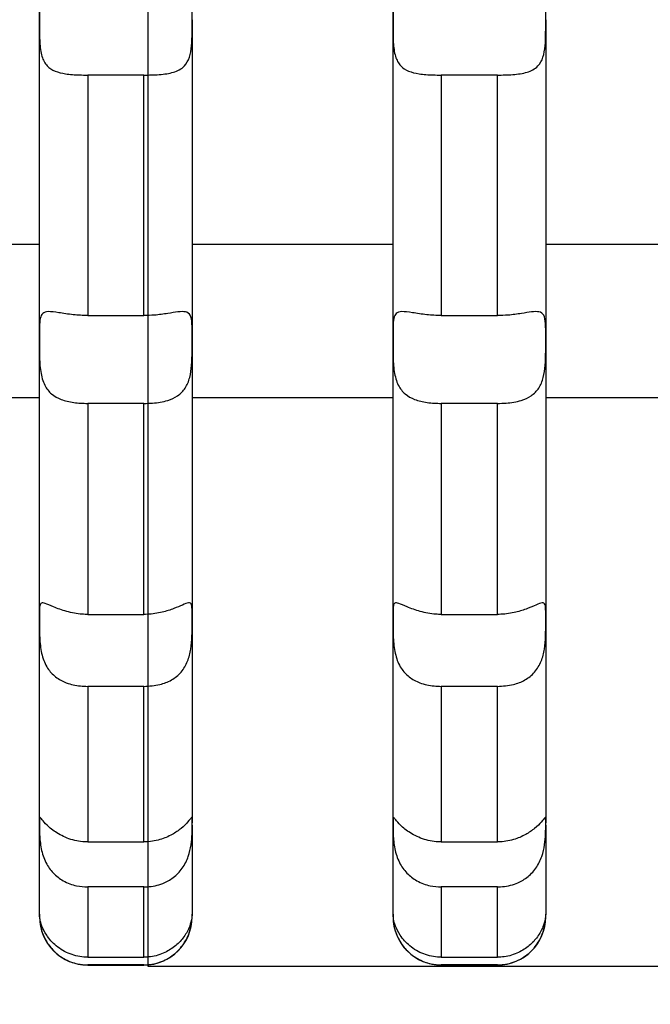
# Model space of a CAD drawing. Units: millimetres. Extents: x -4454 to 10396, y -5311 to 5189.
# Drawn here: x 634 to 713, y -142 to -19 of the extents above; entities that cross this region are included whole.
import ezdxf

# ---------------------------------------------------------------- set-up
doc = ezdxf.new("R2010")
doc.units = ezdxf.units.MM
for name, color, linetype in [('HERNI_PRVEK', 4, 'Continuous'), ('koty1', 7, 'Continuous'), ('ZALOZENI', 6, 'Continuous')]:
    doc.layers.add(name, color=color, linetype=linetype)
doc.layers.add('KOTY', color=7, linetype='Continuous', lineweight=13)
doc.styles.add('arial', font='arial.ttf')
doc.dimstyles.new('KOTY_50', dxfattribs={"dimtxt": 150, "dimasz": 100, "dimexe": 100, "dimexo": 50, "dimgap": 50, "dimtad": 1, "dimdec": 0, "dimrnd": 10, "dimdsep": 46, "dimtxsty": 'arial', "dimblk": 'ARCHTICK', "dimcen": -1.5, "dimclrt": 2, "dimadec": 0, "dimazin": 0, "dimtfac": 0.63, "dimtdec": 0, "dimtix": 1, "dimtmove": 2, "dimatfit": 3, "dimldrblk": 'KOTA', "dimfxl": 0, "dimtolj": 1, "dimtzin": 0, "dimarcsym": 0})

# ---------------------------------------------------------------- blocks, each defined once
blk = doc.blocks.new('_ArchTick')
at = {"color": 0, "linetype": 'ByBlock', "const_width": 0.15}
blk.add_lwpolyline([(-0.5, -0.5), (0.5, 0.5)], dxfattribs=at)
blk = doc.blocks.new('*D2')
at = {"layer": 'koty1', "color": 0, "lineweight": -2}
for p, q in [((0, -2074.18), (0, -2674.18)), ((1600, -2074.18), (1600, -2674.18)), ((0, -2574.18), (1600, -2574.18))]:
    blk.add_line(p, q, dxfattribs=at)
at = {"layer": 'koty1', "color": 0, "lineweight": -2, "xscale": 100, "yscale": 100, "zscale": 100, "rotation": 180}
blk.add_blockref('_ArchTick', (0, -2574.18), dxfattribs=at)
at = {"layer": 'koty1', "color": 0, "lineweight": -2, "xscale": 100, "yscale": 100, "zscale": 100}
blk.add_blockref('_ArchTick', (1600, -2574.18), dxfattribs=at)
at = {"layer": 'koty1', "color": 2, "insert": (800, -2447.59), "char_height": 150, "attachment_point": 5, "style": 'arial'}
blk.add_mtext('\\A1;1600', dxfattribs=at)
blk = doc.blocks.new('KOTA')
for p, q in [((-75, -75), (75, 75)), ((0, 75), (0, -75)), ((-75, 0), (75, 0))]:
    blk.add_line(p, q)
blk = doc.blocks.new('*D3')
at = {"layer": 'KOTY', "color": 0, "lineweight": -2}
for p, q in [((0, -406.31), (0, -1006.31)), ((1600, -406.31), (1600, -1006.31)), ((0, -906.31), (1600, -906.31))]:
    blk.add_line(p, q, dxfattribs=at)
at = {"layer": 'KOTY', "color": 0, "lineweight": -2, "xscale": 100, "yscale": 100, "zscale": 100, "rotation": 180}
blk.add_blockref('_ArchTick', (0, -906.31), dxfattribs=at)
at = {"layer": 'KOTY', "color": 0, "lineweight": -2, "xscale": 100, "yscale": 100, "zscale": 100}
blk.add_blockref('_ArchTick', (1600, -906.31), dxfattribs=at)
at = {"layer": 'KOTY', "color": 2, "insert": (800, -779.72), "char_height": 150, "attachment_point": 5, "style": 'arial'}
blk.add_mtext('\\A1;1600', dxfattribs=at)
blk = doc.blocks.new('*D4')
at = {"layer": 'KOTY', "color": 0, "lineweight": -2}
for p, q in [((800, -41.37), (800, -559.67)), ((0, -50), (0, -559.67)), ((0, -459.67), (800, -459.67))]:
    blk.add_line(p, q, dxfattribs=at)
at = {"layer": 'KOTY', "color": 0, "lineweight": -2, "xscale": 100, "yscale": 100, "zscale": 100, "rotation": 180}
blk.add_blockref('_ArchTick', (0, -459.67), dxfattribs=at)
at = {"layer": 'KOTY', "color": 0, "lineweight": -2, "xscale": 100, "yscale": 100, "zscale": 100}
blk.add_blockref('_ArchTick', (800, -459.67), dxfattribs=at)
at = {"layer": 'KOTY', "color": 2, "insert": (400, -333.08), "char_height": 150, "attachment_point": 5, "style": 'arial'}
blk.add_mtext('\\A1;800', dxfattribs=at)

msp = doc.modelspace()

# ---------------------------------------------------------------- linework, layer by layer
at = {"layer": 'HERNI_PRVEK', "ltscale": 200}
for p, q in [((655.5, -19.44), (655.5, -19.44)), ((699.5, -19.44), (699.5, -19.44)), ((649.5, -26.32), (642.5, -26.32)), ((693.5, -26.32), (686.5, -26.32)), ((636.5, -47.4), (611.5, -47.4)), ((680.5, -47.4), (655.5, -47.4)), ((724.5, -47.4), (699.5, -47.4)), ((642.5, -56.23), (649.5, -56.23)), ((686.5, -56.23), (693.5, -56.23)), ((655.5, -59.25), (655.5, -59.25)), ((699.5, -59.25), (699.5, -59.25)), ((611.5, -66.4), (636.5, -66.4)), ((649.5, -67.15), (642.5, -67.15)), ((655.5, -66.4), (680.5, -66.4)), ((693.5, -67.15), (686.5, -67.15)), ((699.5, -66.4), (724.5, -66.4)), ((642.5, -93.38), (649.5, -93.38)), ((686.5, -93.38), (693.5, -93.38)), ((649.5, -102.33), (642.5, -102.33)), ((693.5, -102.33), (686.5, -102.33)), ((655.5, -119.3), (655.5, -119.3)), ((655.5, -119.59), (655.5, -130.67)), ((699.5, -119.3), (699.5, -119.3)), ((699.5, -119.59), (699.5, -130.67)), ((642.5, -121.68), (649.5, -121.68)), ((686.5, -121.68), (693.5, -121.68)), ((649.5, -127.26), (642.5, -127.26)), ((693.5, -127.26), (686.5, -127.26)), ((642.5, -136.01), (649.5, -136.01)), ((642.5, -136.95), (642.5, -136.93)), ((649.5, -136.95), (642.5, -136.95)), ((642.5, -136.98), (649.5, -136.98)), ((649.5, -136.93), (649.5, -136.95)), ((686.5, -136.01), (693.5, -136.01)), ((686.5, -136.95), (686.5, -136.93)), ((693.5, -136.95), (686.5, -136.95)), ((686.5, -136.98), (693.5, -136.98)), ((693.5, -136.93), (693.5, -136.95))]:
    msp.add_line(p, q, dxfattribs=at)
for centre, start, end in [((642.5, -130.98), 180, 270.0623), ((649.5, -130.98), 270.0503, 0.0019), ((686.5, -130.98), 180, 270.0623), ((693.5, -130.98), 270.0503, 0.0019)]:
    msp.add_arc(centre, 6, start, end, dxfattribs=at)
for points, knots in [([(636.5, -19.44), (636.5, -16.01), (636.5, -9.17), (636.5, 1.24), (636.5, 11.73), (636.5, 18.74), (636.5, 22.25)], [0, 0, 0, 0, 0.248131, 0.496266, 0.748132, 1, 1, 1, 1]), ([(680.5, -19.44), (680.5, -16.01), (680.5, -9.17), (680.5, 1.24), (680.5, 11.73), (680.5, 18.74), (680.5, 22.25)], [0, 0, 0, 0, 0.248131, 0.496266, 0.748132, 1, 1, 1, 1]), ([(642.5, -14.49), (642.3, -14.49), (641.42, -14.48), (639.9, -14.42), (638.26, -14.41), (637.2, -14.77), (636.7, -15.57), (636.52, -16.74), (636.5, -18.08), (636.5, -19.05), (636.5, -19.44)], [0, 0, 0, 0, 0.048447, 0.207909, 0.366772, 0.512966, 0.639156, 0.764592, 0.906121, 1, 1, 1, 1]), ([(655.5, -19.44), (655.5, -19.32), (655.5, -18.54), (655.5, -17.16), (655.37, -15.67), (654.83, -14.79), (653.86, -14.45), (652.55, -14.4), (651.05, -14.47), (649.98, -14.48), (649.5, -14.49)], [0, 0, 0, 0, 0.029099, 0.188485, 0.347453, 0.494437, 0.620995, 0.746194, 0.8871, 1, 1, 1, 1]), ([(686.5, -14.49), (686.3, -14.49), (685.42, -14.48), (683.9, -14.42), (682.26, -14.41), (681.2, -14.77), (680.7, -15.57), (680.52, -16.74), (680.5, -18.08), (680.5, -19.05), (680.5, -19.44)], [0, 0, 0, 0, 0.048447, 0.207909, 0.366772, 0.512966, 0.639156, 0.764592, 0.906121, 1, 1, 1, 1]), ([(699.5, -19.44), (699.5, -19.32), (699.5, -18.54), (699.5, -17.16), (699.37, -15.67), (698.83, -14.79), (697.86, -14.45), (696.55, -14.4), (695.05, -14.47), (693.98, -14.48), (693.5, -14.49)], [0, 0, 0, 0, 0.0290992, 0.1884853, 0.3474526, 0.4944374, 0.6209956, 0.7461939, 0.8871004, 1, 1, 1, 1]), ([(636.5, -19.44), (636.5, -19.7), (636.5, -20.63), (636.5, -22.26), (636.71, -24.01), (637.35, -25.22), (638.39, -25.89), (639.78, -26.21), (641.21, -26.31), (642.16, -26.32), (642.5, -26.32)], [0, 0, 0, 0, 0.0630734, 0.222537, 0.3805406, 0.5227461, 0.6469884, 0.7746003, 0.9194505, 1, 1, 1, 1]), ([(636.5, -59.25), (636.5, -56.69), (636.5, -51.56), (636.5, -43.63), (636.5, -35.53), (636.5, -27.45), (636.5, -22.05), (636.5, -19.44)], [0, 0, 0, 0, 0.201031, 0.402068, 0.60546, 0.808856, 1, 1, 1, 1]), ([(649.5, -26.32), (649.81, -26.32), (650.79, -26.31), (652.38, -26.21), (653.75, -25.83), (654.68, -25.13), (655.22, -24.17), (655.46, -22.71), (655.5, -21.08), (655.5, -19.97), (655.5, -19.44)], [0, 0, 0, 0, 0.072892, 0.2323408, 0.3904616, 0.4762426, 0.6070441, 0.7374818, 0.8745245, 1, 1, 1, 1]), ([(655.5, -19.44), (655.5, -22.57), (655.5, -28.83), (655.5, -38.13), (655.5, -47.31), (655.5, -54.34), (655.5, -58.27), (655.5, -59.25)], [0, 0, 0, 0, 0.228985, 0.457965, 0.690259, 0.922544, 1, 1, 1, 1]), ([(680.5, -19.44), (680.5, -19.7), (680.5, -20.63), (680.5, -22.26), (680.71, -24.01), (681.35, -25.22), (682.39, -25.89), (683.78, -26.21), (685.21, -26.31), (686.16, -26.32), (686.5, -26.32)], [0, 0, 0, 0, 0.0630734, 0.222537, 0.3805406, 0.5227461, 0.6469884, 0.7746003, 0.9194505, 1, 1, 1, 1]), ([(680.5, -59.25), (680.5, -56.69), (680.5, -51.56), (680.5, -43.63), (680.5, -35.53), (680.5, -27.45), (680.5, -22.05), (680.5, -19.44)], [0, 0, 0, 0, 0.201031, 0.402068, 0.60546, 0.808856, 1, 1, 1, 1]), ([(693.5, -26.32), (693.81, -26.32), (694.79, -26.31), (696.38, -26.21), (697.75, -25.83), (698.68, -25.13), (699.22, -24.17), (699.46, -22.71), (699.5, -21.08), (699.5, -19.97), (699.5, -19.44)], [0, 0, 0, 0, 0.072892, 0.2323408, 0.3904616, 0.4762426, 0.6070441, 0.7374818, 0.8745245, 1, 1, 1, 1]), ([(699.5, -19.44), (699.5, -22.57), (699.5, -28.83), (699.5, -38.13), (699.5, -47.31), (699.5, -54.34), (699.5, -58.27), (699.5, -59.25)], [0, 0, 0, 0, 0.228985, 0.457965, 0.690259, 0.922544, 1, 1, 1, 1]), ([(642.5, -26.32), (642.5, -27.06), (642.5, -32.52), (642.5, -42.64), (642.5, -51.69), (642.5, -56.23)], [0, 0, 0, 0, 0.072275, 0.534359, 1, 1, 1, 1]), ([(649.5, -56.23), (649.5, -53.81), (649.5, -48.98), (649.5, -41.55), (649.5, -34), (649.5, -28.88), (649.5, -26.32)], [0, 0, 0, 0, 0.248863, 0.49773, 0.748863, 1, 1, 1, 1]), ([(686.5, -26.32), (686.5, -27.06), (686.5, -32.52), (686.5, -42.64), (686.5, -51.69), (686.5, -56.23)], [0, 0, 0, 0, 0.072275, 0.534359, 1, 1, 1, 1]), ([(693.5, -56.23), (693.5, -53.81), (693.5, -48.98), (693.5, -41.55), (693.5, -34), (693.5, -28.88), (693.5, -26.32)], [0, 0, 0, 0, 0.248863, 0.49773, 0.748863, 1, 1, 1, 1]), ([(642.5, -56.23), (641.89, -56.21), (640.61, -56.16), (638.87, -55.85), (637.55, -55.67), (636.85, -55.89), (636.56, -56.55), (636.49, -57.64), (636.5, -58.67), (636.5, -59.25), (636.5, -59.25)], [0, 0, 0, 0, 0.143631, 0.303335, 0.457241, 0.590401, 0.713477, 0.847619, 0.999618, 1, 1, 1, 1]), ([(655.5, -59.25), (655.5, -59.11), (655.5, -58.36), (655.5, -57.17), (655.35, -56.11), (654.78, -55.7), (653.79, -55.75), (652.46, -55.97), (650.97, -56.19), (649.94, -56.22), (649.5, -56.23)], [0, 0, 0, 0, 0.037933, 0.197483, 0.356385, 0.50215, 0.627985, 0.753901, 0.896112, 1, 1, 1, 1]), ([(686.5, -56.23), (685.89, -56.21), (684.61, -56.16), (682.87, -55.85), (681.55, -55.67), (680.85, -55.89), (680.56, -56.55), (680.49, -57.64), (680.5, -58.67), (680.5, -59.25), (680.5, -59.25)], [0, 0, 0, 0, 0.143631, 0.303335, 0.457241, 0.590401, 0.713477, 0.847619, 0.999618, 1, 1, 1, 1]), ([(699.5, -59.25), (699.5, -59.11), (699.5, -58.36), (699.5, -57.17), (699.35, -56.11), (698.78, -55.7), (697.79, -55.75), (696.46, -55.97), (694.97, -56.19), (693.94, -56.22), (693.5, -56.23)], [0, 0, 0, 0, 0.037933, 0.197483, 0.356385, 0.50215, 0.627985, 0.753901, 0.896112, 1, 1, 1, 1]), ([(636.5, -59.25), (636.5, -59.89), (636.49, -61.17), (636.58, -63.19), (637.04, -64.88), (637.94, -66.03), (639.19, -66.72), (640.74, -67.09), (641.91, -67.13), (642.5, -67.15)], [0, 0, 0, 0, 0.159004, 0.318551, 0.469304, 0.598681, 0.722593, 0.86038, 1, 1, 1, 1]), ([(636.5, -93.95), (636.5, -91.78), (636.5, -87.43), (636.5, -79.51), (636.5, -70.2), (636.5, -62.91), (636.5, -59.25)], [0, 0, 0, 0, 0.206756, 0.414418, 0.706128, 1, 1, 1, 1]), ([(649.5, -67.15), (649.86, -67.14), (650.88, -67.12), (652.37, -66.87), (653.75, -66.25), (654.71, -65.3), (655.25, -63.96), (655.47, -62.36), (655.5, -60.73), (655.5, -59.72), (655.5, -59.25)], [0, 0, 0, 0, 0.084507, 0.244067, 0.366684, 0.493326, 0.620139, 0.744182, 0.882625, 1, 1, 1, 1]), ([(655.5, -59.25), (655.5, -61.99), (655.5, -67.46), (655.5, -75.39), (655.5, -83.05), (655.5, -89.22), (655.5, -92.75), (655.5, -93.95)], [0, 0, 0, 0, 0.2192609, 0.4385115, 0.6615641, 0.884603, 1, 1, 1, 1]), ([(680.5, -59.25), (680.5, -59.89), (680.49, -61.17), (680.58, -63.19), (681.04, -64.88), (681.94, -66.03), (683.19, -66.72), (684.74, -67.09), (685.91, -67.13), (686.5, -67.15)], [0, 0, 0, 0, 0.159004, 0.318551, 0.469304, 0.598681, 0.722593, 0.86038, 1, 1, 1, 1]), ([(680.5, -93.95), (680.5, -91.78), (680.5, -87.43), (680.5, -79.51), (680.5, -70.2), (680.5, -62.91), (680.5, -59.25)], [0, 0, 0, 0, 0.206756, 0.414418, 0.706128, 1, 1, 1, 1]), ([(693.5, -67.15), (693.86, -67.14), (694.88, -67.12), (696.37, -66.87), (697.75, -66.25), (698.71, -65.3), (699.25, -63.96), (699.47, -62.36), (699.5, -60.73), (699.5, -59.72), (699.5, -59.25)], [0, 0, 0, 0, 0.084507, 0.244067, 0.366684, 0.493326, 0.620139, 0.744182, 0.882625, 1, 1, 1, 1]), ([(699.5, -59.25), (699.5, -61.99), (699.5, -67.46), (699.5, -75.39), (699.5, -83.05), (699.5, -89.22), (699.5, -92.75), (699.5, -93.95)], [0, 0, 0, 0, 0.2192609, 0.4385115, 0.6615641, 0.884603, 1, 1, 1, 1]), ([(642.5, -67.15), (642.5, -69.99), (642.5, -75.68), (642.5, -84.51), (642.5, -90.22), (642.5, -93.38)], [0, 0, 0, 0, 0.307977, 0.617271, 1, 1, 1, 1]), ([(649.5, -93.38), (649.5, -91.35), (649.5, -87.28), (649.5, -80.81), (649.5, -74.12), (649.5, -69.47), (649.5, -67.15)], [0, 0, 0, 0, 0.248486, 0.496979, 0.748486, 1, 1, 1, 1]), ([(686.5, -67.15), (686.5, -69.99), (686.5, -75.68), (686.5, -84.51), (686.5, -90.22), (686.5, -93.38)], [0, 0, 0, 0, 0.307977, 0.617271, 1, 1, 1, 1]), ([(693.5, -93.38), (693.5, -91.35), (693.5, -87.28), (693.5, -80.81), (693.5, -74.12), (693.5, -69.47), (693.5, -67.15)], [0, 0, 0, 0, 0.248486, 0.496979, 0.748486, 1, 1, 1, 1]), ([(642.5, -93.38), (642.28, -93.38), (641.38, -93.36), (639.85, -93.06), (638.22, -92.45), (637.18, -91.97), (636.68, -91.9), (636.51, -92.28), (636.5, -93), (636.5, -93.69), (636.5, -93.95)], [0, 0, 0, 0, 0.0532627, 0.213108, 0.3723117, 0.5183954, 0.6445225, 0.7704073, 0.9127567, 1, 1, 1, 1]), ([(655.5, -93.95), (655.5, -93.63), (655.5, -92.84), (655.47, -92.07), (655.15, -91.86), (654.38, -92.17), (653.23, -92.67), (651.74, -93.16), (650.42, -93.37), (649.64, -93.38), (649.5, -93.38)], [0, 0, 0, 0, 0.108562, 0.268452, 0.424179, 0.559768, 0.682874, 0.815348, 0.965821, 1, 1, 1, 1]), ([(686.5, -93.38), (686.28, -93.38), (685.38, -93.36), (683.85, -93.06), (682.22, -92.45), (681.18, -91.97), (680.68, -91.9), (680.51, -92.28), (680.5, -93), (680.5, -93.69), (680.5, -93.95)], [0, 0, 0, 0, 0.0532627, 0.213108, 0.3723117, 0.5183954, 0.6445225, 0.7704073, 0.9127567, 1, 1, 1, 1]), ([(699.5, -93.95), (699.5, -93.63), (699.5, -92.84), (699.47, -92.07), (699.15, -91.86), (698.38, -92.17), (697.23, -92.67), (695.74, -93.16), (694.42, -93.37), (693.64, -93.38), (693.5, -93.38)], [0, 0, 0, 0, 0.108562, 0.268452, 0.424179, 0.559768, 0.682874, 0.815348, 0.965821, 1, 1, 1, 1]), ([(636.5, -93.95), (636.5, -94.18), (636.5, -94.93), (636.51, -96.47), (636.73, -98.42), (637.4, -100.07), (638.47, -101.22), (639.87, -101.97), (641.28, -102.29), (642.2, -102.32), (642.5, -102.33)], [0, 0, 0, 0, 0.070384, 0.230259, 0.388292, 0.529336, 0.653277, 0.782068, 0.928542, 1, 1, 1, 1]), ([(636.5, -119.3), (636.5, -117.98), (636.5, -115.32), (636.5, -112.01), (636.5, -107.83), (636.5, -102.57), (636.5, -96.83), (636.5, -93.95)], [0, 0, 0, 0, 0.198987, 0.399112, 0.424801, 0.710962, 1, 1, 1, 1]), ([(649.5, -102.33), (650.17, -102.28), (651.39, -102.21), (652.97, -101.59), (654.19, -100.63), (654.99, -99.26), (655.38, -97.67), (655.5, -96), (655.5, -94.75), (655.5, -94.11), (655.5, -93.95)], [0, 0, 0, 0, 0.1596104, 0.2872046, 0.4185589, 0.5503763, 0.6738894, 0.8027359, 0.9494934, 1, 1, 1, 1]), ([(655.5, -93.95), (655.5, -95.79), (655.5, -99.46), (655.5, -104.59), (655.5, -109.39), (655.5, -114.49), (655.5, -117.52), (655.5, -119.3)], [0, 0, 0, 0, 0.1824043, 0.3648017, 0.5501982, 0.7355862, 1, 1, 1, 1]), ([(680.5, -93.95), (680.5, -94.18), (680.5, -94.93), (680.51, -96.47), (680.73, -98.42), (681.4, -100.07), (682.47, -101.22), (683.87, -101.97), (685.28, -102.29), (686.2, -102.32), (686.5, -102.33)], [0, 0, 0, 0, 0.070384, 0.230259, 0.388292, 0.529336, 0.653277, 0.782068, 0.928542, 1, 1, 1, 1]), ([(680.5, -119.3), (680.5, -117.98), (680.5, -115.32), (680.5, -112.01), (680.5, -107.83), (680.5, -102.57), (680.5, -96.83), (680.5, -93.95)], [0, 0, 0, 0, 0.198987, 0.399112, 0.424801, 0.710962, 1, 1, 1, 1]), ([(693.5, -102.33), (694.17, -102.28), (695.39, -102.21), (696.97, -101.59), (698.19, -100.63), (698.99, -99.26), (699.38, -97.67), (699.5, -96), (699.5, -94.75), (699.5, -94.11), (699.5, -93.95)], [0, 0, 0, 0, 0.1596104, 0.2872046, 0.4185589, 0.5503763, 0.6738894, 0.8027359, 0.9494934, 1, 1, 1, 1]), ([(699.5, -93.95), (699.5, -95.79), (699.5, -99.46), (699.5, -104.59), (699.5, -109.39), (699.5, -114.49), (699.5, -117.52), (699.5, -119.3)], [0, 0, 0, 0, 0.1824043, 0.3648017, 0.5501982, 0.7355862, 1, 1, 1, 1]), ([(642.5, -102.33), (642.5, -104.52), (642.5, -108.91), (642.5, -115.51), (642.5, -119.44), (642.5, -121.68)], [0, 0, 0, 0, 0.300495, 0.602712, 1, 1, 1, 1]), ([(649.5, -121.68), (649.5, -120.72), (649.5, -118.64), (649.5, -115.11), (649.5, -109.83), (649.5, -105.33), (649.5, -102.33)], [0, 0, 0, 0, 0.1753, 0.38034, 0.585387, 1, 1, 1, 1]), ([(686.5, -102.33), (686.5, -104.52), (686.5, -108.91), (686.5, -115.51), (686.5, -119.44), (686.5, -121.68)], [0, 0, 0, 0, 0.300495, 0.602712, 1, 1, 1, 1]), ([(693.5, -121.68), (693.5, -120.72), (693.5, -118.64), (693.5, -115.11), (693.5, -109.83), (693.5, -105.33), (693.5, -102.33)], [0, 0, 0, 0, 0.1753, 0.38034, 0.585387, 1, 1, 1, 1]), ([(642.5, -121.68), (642.46, -121.68), (641.75, -121.67), (640.36, -121.44), (638.61, -120.6), (637.4, -119.61), (636.78, -118.87), (636.54, -118.55), (636.5, -118.65), (636.5, -119.09), (636.5, -119.3)], [0, 0, 0, 0, 0.00964, 0.169757, 0.329925, 0.481949, 0.61254, 0.736397, 0.873758, 1, 1, 1, 1]), ([(655.5, -119.3), (655.5, -119.08), (655.5, -118.59), (655.45, -118.56), (655.06, -119.11), (654.21, -119.97), (653.01, -120.8), (651.45, -121.48), (650.21, -121.67), (649.53, -121.68), (649.5, -121.68)], [0, 0, 0, 0, 0.13382, 0.29401, 0.447695, 0.579873, 0.703409, 0.839191, 0.992592, 1, 1, 1, 1]), ([(686.5, -121.68), (686.46, -121.68), (685.75, -121.67), (684.36, -121.44), (682.61, -120.6), (681.4, -119.61), (680.78, -118.87), (680.54, -118.55), (680.5, -118.65), (680.5, -119.09), (680.5, -119.3)], [0, 0, 0, 0, 0.00964, 0.169757, 0.329925, 0.481949, 0.61254, 0.736397, 0.873758, 1, 1, 1, 1]), ([(699.5, -119.3), (699.5, -119.08), (699.5, -118.59), (699.45, -118.56), (699.06, -119.11), (698.21, -119.97), (697.01, -120.8), (695.45, -121.48), (694.21, -121.67), (693.53, -121.68), (693.5, -121.68)], [0, 0, 0, 0, 0.13382, 0.29401, 0.447695, 0.579873, 0.703409, 0.839191, 0.992592, 1, 1, 1, 1]), ([(636.5, -119.3), (636.5, -119.36), (636.5, -119.74), (636.49, -120.72), (636.64, -122.45), (637.19, -124.2), (638.17, -125.6), (639.48, -126.6), (640.98, -127.17), (642.04, -127.23), (642.5, -127.26)], [0, 0, 0, 0, 0.028745, 0.188824, 0.348458, 0.495453, 0.621915, 0.747889, 0.890147, 1, 1, 1, 1]), ([(636.5, -130.67), (636.5, -130.38), (636.5, -129.78), (636.5, -127.72), (636.5, -124.49), (636.5, -121.04), (636.5, -119.3)], [0, 0, 0, 0, 0.209395, 0.420389, 0.70823, 1, 1, 1, 1]), ([(649.5, -127.26), (649.63, -127.26), (650.43, -127.24), (651.72, -126.96), (653.22, -126.14), (654.34, -124.98), (655.07, -123.51), (655.41, -121.99), (655.5, -120.55), (655.5, -119.71), (655.5, -119.35), (655.5, -119.3)], [0, 0, 0, 0, 0.030725, 0.190808, 0.310381, 0.440093, 0.570206, 0.693356, 0.824531, 0.974071, 1, 1, 1, 1]), ([(680.5, -119.3), (680.5, -119.36), (680.5, -119.74), (680.49, -120.72), (680.64, -122.45), (681.19, -124.2), (682.17, -125.6), (683.48, -126.6), (684.98, -127.17), (686.04, -127.23), (686.5, -127.26)], [0, 0, 0, 0, 0.028745, 0.188824, 0.348458, 0.495453, 0.621915, 0.747889, 0.890147, 1, 1, 1, 1]), ([(680.5, -130.67), (680.5, -130.38), (680.5, -129.78), (680.5, -127.72), (680.5, -124.49), (680.5, -121.04), (680.5, -119.3)], [0, 0, 0, 0, 0.209395, 0.420389, 0.70823, 1, 1, 1, 1]), ([(693.5, -127.26), (693.63, -127.26), (694.43, -127.24), (695.72, -126.96), (697.22, -126.14), (698.34, -124.98), (699.07, -123.51), (699.41, -121.99), (699.5, -120.55), (699.5, -119.71), (699.5, -119.35), (699.5, -119.3)], [0, 0, 0, 0, 0.030725, 0.190808, 0.310381, 0.440093, 0.570206, 0.693356, 0.824531, 0.974071, 1, 1, 1, 1]), ([(642.5, -127.26), (642.5, -128.51), (642.5, -131.02), (642.5, -133.43), (642.5, -135.08), (642.5, -135.7), (642.5, -136.01)], [0, 0, 0, 0, 0.303551, 0.609481, 0.80441, 1, 1, 1, 1]), ([(649.5, -136.01), (649.5, -135.66), (649.5, -134.96), (649.5, -133.19), (649.5, -130.76), (649.5, -128.43), (649.5, -127.26)], [0, 0, 0, 0, 0.217208, 0.435335, 0.716711, 1, 1, 1, 1]), ([(686.5, -127.26), (686.5, -128.51), (686.5, -131.02), (686.5, -133.43), (686.5, -135.08), (686.5, -135.7), (686.5, -136.01)], [0, 0, 0, 0, 0.303551, 0.609481, 0.80441, 1, 1, 1, 1]), ([(693.5, -136.01), (693.5, -135.66), (693.5, -134.96), (693.5, -133.19), (693.5, -130.76), (693.5, -128.43), (693.5, -127.26)], [0, 0, 0, 0, 0.217208, 0.435335, 0.716711, 1, 1, 1, 1]), ([(636.5, -130.67), (636.5, -130.69), (636.5, -130.77), (636.5, -131.27), (636.65, -132.49), (637.24, -133.96), (638.23, -135.27), (639.57, -136.28), (641.05, -136.86), (642.08, -136.93), (642.5, -136.95)], [0, 0, 0, 0, 0.037188, 0.19743, 0.356992, 0.50278, 0.628593, 0.755305, 0.898819, 1, 1, 1, 1]), ([(642.5, -136.01), (642.43, -136.01), (641.69, -136), (640.27, -135.7), (638.54, -134.69), (637.36, -133.34), (636.76, -132.11), (636.53, -131.19), (636.5, -130.7), (636.5, -130.7), (636.5, -130.69)], [0, 0, 0, 0, 0.01772, 0.184252, 0.350775, 0.50807, 0.64304, 0.772046, 0.915749, 1, 1, 1, 1]), ([(655.5, -130.67), (655.5, -130.67), (655.5, -130.65), (655.49, -131.06), (655.26, -132.12), (654.57, -133.44), (653.49, -134.61), (652.08, -135.52), (650.68, -135.96), (649.78, -136), (649.5, -136.01)], [0, 0, 0, 0, 0.037137, 0.203704, 0.368122, 0.514101, 0.642849, 0.77759, 0.931, 1, 1, 1, 1]), ([(649.5, -136.95), (649.75, -136.94), (650.66, -136.91), (652.19, -136.44), (653.79, -135.3), (654.82, -133.85), (655.32, -132.52), (655.49, -131.46), (655.5, -130.84), (655.5, -130.72), (655.5, -130.67)], [0, 0, 0, 0, 0.059684, 0.216476, 0.373596, 0.520096, 0.646562, 0.772593, 0.915226, 1, 1, 1, 1]), ([(680.5, -130.67), (680.5, -130.69), (680.5, -130.77), (680.5, -131.27), (680.65, -132.49), (681.24, -133.96), (682.23, -135.27), (683.57, -136.28), (685.05, -136.86), (686.08, -136.93), (686.5, -136.95)], [0, 0, 0, 0, 0.037188, 0.19743, 0.356992, 0.50278, 0.628593, 0.755305, 0.898819, 1, 1, 1, 1]), ([(686.5, -136.01), (686.43, -136.01), (685.69, -136), (684.27, -135.7), (682.54, -134.69), (681.36, -133.34), (680.76, -132.11), (680.53, -131.19), (680.5, -130.7), (680.5, -130.7), (680.5, -130.69)], [0, 0, 0, 0, 0.01772, 0.184252, 0.350775, 0.50807, 0.64304, 0.772046, 0.915749, 1, 1, 1, 1]), ([(699.5, -130.67), (699.5, -130.67), (699.5, -130.65), (699.49, -131.06), (699.26, -132.12), (698.57, -133.44), (697.49, -134.61), (696.08, -135.52), (694.68, -135.96), (693.78, -136), (693.5, -136.01)], [0, 0, 0, 0, 0.037137, 0.203704, 0.368122, 0.514101, 0.642849, 0.77759, 0.931, 1, 1, 1, 1]), ([(693.5, -136.95), (693.75, -136.94), (694.66, -136.91), (696.19, -136.44), (697.79, -135.3), (698.82, -133.85), (699.32, -132.52), (699.49, -131.46), (699.5, -130.84), (699.5, -130.72), (699.5, -130.67)], [0, 0, 0, 0, 0.059684, 0.216476, 0.373596, 0.520096, 0.646562, 0.772593, 0.915226, 1, 1, 1, 1])]:
    msp.add_open_spline(points, degree=3, knots=knots, dxfattribs=at)
at = {"layer": 'ZALOZENI', "ltscale": 5}
msp.add_lwpolyline([(650, -137.12), (950, -137.12), (950, 162.88), (650, 162.88)], close=True, dxfattribs=at)

# ---------------------------------------------------------------- dimensions: what is measured, and where the dimension line sits
at = {"layer": 'KOTY'}
for base, p2, picture, middle in [((800, -459.67), (800, 8.63), '*D4', (400, -333.08)), ((1600, -906.31), (1600, 0), '*D3', (800, -779.72))]:
    dim = msp.add_linear_dim(base=base, p1=(0, 0), p2=p2, dimstyle='KOTY_50', dxfattribs=at)
    dim.commit()
    dim.dimension.update_dxf_attribs({"geometry": picture, "text_midpoint": middle})
at = {"layer": 'koty1'}
dim = msp.add_linear_dim(base=(1600, -2574.18), p1=(0, 0), p2=(1600, 0), dimstyle='KOTY_50', dxfattribs=at)
dim.commit()
dim.dimension.update_dxf_attribs({"geometry": '*D2', "text_midpoint": (800, -2447.59)})

doc.saveas('drawing.dxf')
